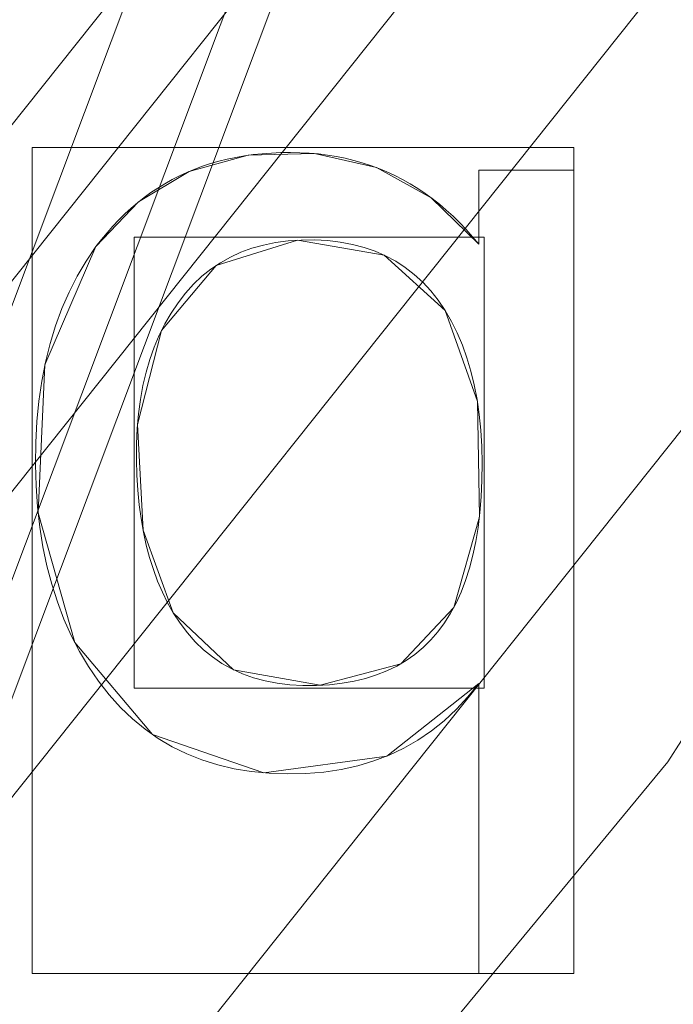
# Model space of a CAD drawing. Units: millimetres. Extents: x -859 to -521, y -172 to 173.
# Drawn here: x -633 to -629, y -46 to -39 of the extents above; entities that cross this region are included whole.
import ezdxf

# ---------------------------------------------------------------- set-up
doc = ezdxf.new("R2010")
doc.units = ezdxf.units.MM
doc.layers.add('1', color=7, linetype='CONTINUOUS', true_color=0xffffff)

msp = doc.modelspace()

# ---------------------------------------------------------------- linework, layer by layer
at = {"layer": '1', "color": 252, "linetype": 'Continuous', "lineweight": 13}
for p, q in [((-630.0612, -40.2348, 15), (-630.0612, -40.2348, 15.3)), ((-630.0612, -40.2348, 15), (-630.0612, -40.7864, 15)), ((-629.3502, -40.2348, 15), (-630.0612, -40.2348, 15)), ((-630.0612, -40.7864, 15.3), (-630.0612, -40.2348, 15.3)), ((-630.0612, -40.2348, 15.3), (-629.3502, -40.2348, 15.3)), ((-629.3502, -40.2348, 15), (-629.3502, -40.2348, 15.3)), ((-629.3502, -46.2348, 15), (-629.3502, -40.2348, 15)), ((-629.3502, -40.2348, 15.3), (-629.3502, -46.2348, 15.3)), ((-632.9233, -40.8048, 15), (-632.9233, -40.8048, 15.3)), ((-630.0612, -40.7864, 15), (-630.0612, -40.7864, 15.3)), ((-630.3124, -41.2813, 15.3), (-630.3124, -41.2813, 15)), ((-632.3456, -43.5397, 15), (-632.3456, -43.5397, 15.3)), ((-630.0612, -44.0668, 15), (-630.0612, -44.0668, 15.3)), ((-630.0612, -44.0668, 15), (-630.0612, -46.2348, 15)), ((-630.0612, -46.2348, 15.3), (-630.0612, -44.0668, 15.3)), ((-630.0612, -46.2348, 15), (-630.0612, -46.2348, 15.3)), ((-630.0612, -46.2348, 15), (-629.3502, -46.2348, 15)), ((-629.3502, -46.2348, 15.3), (-630.0612, -46.2348, 15.3)), ((-629.3502, -46.2348, 15), (-629.3502, -46.2348, 15.3))]:
    msp.add_line(p, q, dxfattribs=at)
for points in [[(-619.4689, -28.0139, 132.5863), (-623.5298, -36.6081, 132.5863), (-628.6474, -44.653, 132.5863), (-634.7158, -51.99, 132.5863), (-641.6631, -58.504, 132.5863), (-649.3962, -64.1154, 132.5863), (-657.7151, -68.6818, 132.5863), (-666.5815, -72.1853, 132.5863), (-675.8301, -74.5563, 132.5863), (-685.2443, -75.7424, 132.5863), (-694.7948, -75.7397, 132.5863), (-704.2459, -74.5432, 132.5863), (-713.4685, -72.1716, 132.5863), (-722.3478, -68.6522, 132.5863), (-730.6641, -64.0772, 132.5863), (-738.3786, -58.4689, 132.5863), (-745.3358, -51.9367, 132.5863), (-751.3837, -44.6264, 132.5863), (-756.4997, -36.5646, 132.5863), (-760.5597, -27.9416, 132.5863)], [(-630.0612, -40.7864, 15), (-630.1077, -40.7307, 15), (-630.1553, -40.6773, 15), (-630.204, -40.6263, 15), (-630.2537, -40.5777, 15), (-630.3044, -40.5314, 15), (-630.3562, -40.4875, 15), (-630.4091, -40.446, 15), (-630.463, -40.4068, 15), (-630.518, -40.37, 15), (-630.574, -40.3355, 15), (-630.6311, -40.3035, 15), (-630.6892, -40.2737, 15), (-630.7485, -40.2464, 15), (-630.8087, -40.2214, 15), (-630.8701, -40.1988, 15), (-630.9325, -40.1785, 15), (-630.996, -40.1606, 15), (-631.0605, -40.1451, 15), (-631.1262, -40.1319, 15), (-631.1929, -40.1211, 15), (-631.2606, -40.1127, 15), (-631.3295, -40.1066, 15), (-631.3994, -40.1029, 15), (-631.4704, -40.1015, 15), (-631.5415, -40.1024, 15), (-631.6114, -40.1054, 15), (-631.68, -40.1105, 15), (-631.7475, -40.1177, 15), (-631.8137, -40.127, 15), (-631.8787, -40.1383, 15), (-631.9425, -40.1518, 15), (-632.0051, -40.1673, 15), (-632.0664, -40.185, 15), (-632.1265, -40.2047, 15), (-632.1855, -40.2265, 15), (-632.2432, -40.2504, 15), (-632.2997, -40.2764, 15), (-632.3549, -40.3045, 15), (-632.409, -40.3347, 15), (-632.4618, -40.367, 15), (-632.5134, -40.4013, 15), (-632.5638, -40.4378, 15), (-632.613, -40.4764, 15), (-632.661, -40.517, 15), (-632.7078, -40.5597, 15), (-632.7533, -40.6046, 15), (-632.7976, -40.6515, 15), (-632.8407, -40.7005, 15), (-632.8826, -40.7516, 15), (-632.9233, -40.8048, 15)], [(-632.9233, -40.8048, 15.3), (-632.8826, -40.7516, 15.3), (-632.8407, -40.7005, 15.3), (-632.7976, -40.6515, 15.3), (-632.7533, -40.6046, 15.3), (-632.7078, -40.5597, 15.3), (-632.661, -40.517, 15.3), (-632.613, -40.4764, 15.3), (-632.5638, -40.4378, 15.3), (-632.5134, -40.4013, 15.3), (-632.4618, -40.367, 15.3), (-632.409, -40.3347, 15.3), (-632.3549, -40.3045, 15.3), (-632.2997, -40.2764, 15.3), (-632.2432, -40.2504, 15.3), (-632.1855, -40.2265, 15.3), (-632.1265, -40.2047, 15.3), (-632.0664, -40.185, 15.3), (-632.0051, -40.1673, 15.3), (-631.9425, -40.1518, 15.3), (-631.8787, -40.1383, 15.3), (-631.8137, -40.127, 15.3), (-631.7475, -40.1177, 15.3), (-631.68, -40.1105, 15.3), (-631.6114, -40.1054, 15.3), (-631.5415, -40.1024, 15.3), (-631.4704, -40.1015, 15.3), (-631.3994, -40.1029, 15.3), (-631.3295, -40.1066, 15.3), (-631.2606, -40.1127, 15.3), (-631.1929, -40.1211, 15.3), (-631.1262, -40.1319, 15.3), (-631.0605, -40.1451, 15.3), (-630.996, -40.1606, 15.3), (-630.9325, -40.1785, 15.3), (-630.8701, -40.1988, 15.3), (-630.8087, -40.2214, 15.3), (-630.7485, -40.2464, 15.3), (-630.6892, -40.2737, 15.3), (-630.6311, -40.3035, 15.3), (-630.574, -40.3355, 15.3), (-630.518, -40.37, 15.3), (-630.463, -40.4068, 15.3), (-630.4091, -40.446, 15.3), (-630.3562, -40.4875, 15.3), (-630.3044, -40.5314, 15.3), (-630.2537, -40.5777, 15.3), (-630.204, -40.6263, 15.3), (-630.1553, -40.6773, 15.3), (-630.1077, -40.7307, 15.3), (-630.0612, -40.7864, 15.3)], [(-632.9233, -40.8048, 15), (-632.9966, -40.9131, 15), (-633.0635, -41.0264, 15), (-633.1238, -41.1446, 15), (-633.1777, -41.2679, 15), (-633.225, -41.3961, 15), (-633.2659, -41.5292, 15), (-633.3003, -41.6673, 15), (-633.3282, -41.8103, 15), (-633.3496, -41.9582, 15), (-633.3646, -42.111, 15), (-633.3731, -42.2687, 15), (-633.3752, -42.4311, 15), (-633.3708, -42.5921, 15), (-633.3602, -42.7483, 15), (-633.3432, -42.8997, 15), (-633.3198, -43.0465, 15), (-633.2902, -43.1886, 15), (-633.2541, -43.3259, 15), (-633.2117, -43.4585, 15), (-633.1629, -43.5865, 15), (-633.1077, -43.7097, 15), (-633.0462, -43.8281, 15), (-632.9783, -43.9419, 15), (-632.904, -44.0508, 15), (-632.8244, -44.1526, 15), (-632.7399, -44.2463, 15), (-632.6506, -44.3319, 15), (-632.5564, -44.4094, 15), (-632.4573, -44.4788, 15), (-632.3534, -44.5402, 15), (-632.2447, -44.5935, 15), (-632.1312, -44.6387, 15), (-632.0129, -44.6758, 15), (-631.8899, -44.7049, 15), (-631.762, -44.726, 15), (-631.6295, -44.739, 15), (-631.4921, -44.744, 15), (-631.3537, -44.7409, 15), (-631.22, -44.7296, 15), (-631.091, -44.7102, 15), (-630.9667, -44.6827, 15), (-630.8471, -44.6469, 15), (-630.7323, -44.6031, 15), (-630.6221, -44.551, 15), (-630.5168, -44.4908, 15), (-630.4161, -44.4223, 15), (-630.3203, -44.3457, 15), (-630.2291, -44.261, 15), (-630.1428, -44.168, 15), (-630.0612, -44.0668, 15)], [(-630.0612, -44.0668, 15.3), (-630.1428, -44.168, 15.3), (-630.2291, -44.261, 15.3), (-630.3203, -44.3457, 15.3), (-630.4161, -44.4223, 15.3), (-630.5168, -44.4908, 15.3), (-630.6221, -44.551, 15.3), (-630.7323, -44.6031, 15.3), (-630.8471, -44.6469, 15.3), (-630.9667, -44.6827, 15.3), (-631.091, -44.7102, 15.3), (-631.22, -44.7296, 15.3), (-631.3537, -44.7409, 15.3), (-631.4921, -44.744, 15.3), (-631.6295, -44.739, 15.3), (-631.762, -44.726, 15.3), (-631.8899, -44.7049, 15.3), (-632.0129, -44.6758, 15.3), (-632.1312, -44.6387, 15.3), (-632.2447, -44.5935, 15.3), (-632.3534, -44.5402, 15.3), (-632.4573, -44.4788, 15.3), (-632.5564, -44.4094, 15.3), (-632.6506, -44.3319, 15.3), (-632.7399, -44.2463, 15.3), (-632.8244, -44.1526, 15.3), (-632.904, -44.0508, 15.3), (-632.9783, -43.9419, 15.3), (-633.0462, -43.8281, 15.3), (-633.1077, -43.7097, 15.3), (-633.1629, -43.5865, 15.3), (-633.2117, -43.4585, 15.3), (-633.2541, -43.3259, 15.3), (-633.2902, -43.1886, 15.3), (-633.3198, -43.0465, 15.3), (-633.3432, -42.8997, 15.3), (-633.3602, -42.7483, 15.3), (-633.3708, -42.5921, 15.3), (-633.3752, -42.4311, 15.3), (-633.3731, -42.2687, 15.3), (-633.3646, -42.111, 15.3), (-633.3496, -41.9582, 15.3), (-633.3282, -41.8103, 15.3), (-633.3003, -41.6673, 15.3), (-633.2659, -41.5292, 15.3), (-633.225, -41.3961, 15.3), (-633.1777, -41.2679, 15.3), (-633.1238, -41.1446, 15.3), (-633.0635, -41.0264, 15.3), (-632.9966, -40.9131, 15.3), (-632.9233, -40.8048, 15.3)], [(-632.3456, -43.5397, 15), (-632.388, -43.4645, 15), (-632.4268, -43.3856, 15), (-632.4622, -43.3032, 15), (-632.4941, -43.2172, 15), (-632.5225, -43.1275, 15), (-632.5474, -43.0342, 15), (-632.5687, -42.9372, 15), (-632.5864, -42.8366, 15), (-632.6005, -42.7322, 15), (-632.6111, -42.6242, 15), (-632.6179, -42.5124, 15), (-632.6212, -42.3969, 15), (-632.6205, -42.279, 15), (-632.6154, -42.1644, 15), (-632.6056, -42.0535, 15), (-632.5913, -41.9463, 15), (-632.5723, -41.8429, 15), (-632.5487, -41.7433, 15), (-632.5205, -41.6473, 15), (-632.4876, -41.5552, 15), (-632.4501, -41.4667, 15), (-632.408, -41.382, 15), (-632.3612, -41.3011, 15), (-632.3098, -41.2239, 15), (-632.2543, -41.1521, 15), (-632.1948, -41.0863, 15), (-632.1314, -41.0265, 15), (-632.0642, -40.9727, 15), (-631.9931, -40.9249, 15), (-631.9182, -40.883, 15), (-631.8395, -40.847, 15), (-631.7571, -40.817, 15), (-631.6709, -40.7928, 15), (-631.5809, -40.7745, 15), (-631.4873, -40.7621, 15), (-631.3899, -40.7554, 15), (-631.2894, -40.7546, 15), (-631.1912, -40.7597, 15), (-631.0968, -40.7707, 15), (-631.0063, -40.7876, 15), (-630.9196, -40.8104, 15), (-630.8368, -40.8391, 15), (-630.7579, -40.8738, 15), (-630.6827, -40.9143, 15), (-630.6115, -40.9608, 15), (-630.544, -41.0131, 15), (-630.4804, -41.0713, 15), (-630.4206, -41.1354, 15), (-630.3646, -41.2054, 15), (-630.3124, -41.2813, 15)], [(-630.3124, -41.2813, 15.3), (-630.3646, -41.2054, 15.3), (-630.4206, -41.1354, 15.3), (-630.4804, -41.0713, 15.3), (-630.544, -41.0131, 15.3), (-630.6115, -40.9608, 15.3), (-630.6827, -40.9143, 15.3), (-630.7579, -40.8738, 15.3), (-630.8368, -40.8391, 15.3), (-630.9196, -40.8104, 15.3), (-631.0063, -40.7876, 15.3), (-631.0968, -40.7707, 15.3), (-631.1912, -40.7597, 15.3), (-631.2894, -40.7546, 15.3), (-631.3899, -40.7554, 15.3), (-631.4873, -40.7621, 15.3), (-631.5809, -40.7745, 15.3), (-631.6709, -40.7928, 15.3), (-631.7571, -40.817, 15.3), (-631.8395, -40.847, 15.3), (-631.9182, -40.883, 15.3), (-631.9931, -40.9249, 15.3), (-632.0642, -40.9727, 15.3), (-632.1314, -41.0265, 15.3), (-632.1948, -41.0863, 15.3), (-632.2543, -41.1521, 15.3), (-632.3098, -41.2239, 15.3), (-632.3612, -41.3011, 15.3), (-632.408, -41.382, 15.3), (-632.4501, -41.4667, 15.3), (-632.4876, -41.5552, 15.3), (-632.5205, -41.6473, 15.3), (-632.5487, -41.7433, 15.3), (-632.5723, -41.8429, 15.3), (-632.5913, -41.9463, 15.3), (-632.6056, -42.0535, 15.3), (-632.6154, -42.1644, 15.3), (-632.6205, -42.279, 15.3), (-632.6212, -42.3969, 15.3), (-632.6179, -42.5124, 15.3), (-632.6111, -42.6242, 15.3), (-632.6005, -42.7322, 15.3), (-632.5864, -42.8366, 15.3), (-632.5687, -42.9372, 15.3), (-632.5474, -43.0342, 15.3), (-632.5225, -43.1275, 15.3), (-632.4941, -43.2172, 15.3), (-632.4622, -43.3032, 15.3), (-632.4268, -43.3856, 15.3), (-632.388, -43.4645, 15.3), (-632.3456, -43.5397, 15.3)], [(-630.3124, -41.2813, 15), (-630.2652, -41.363, 15), (-630.2225, -41.4491, 15), (-630.1841, -41.5397, 15), (-630.1502, -41.6346, 15), (-630.1207, -41.734, 15), (-630.0956, -41.8379, 15), (-630.075, -41.9461, 15), (-630.0588, -42.0588, 15), (-630.047, -42.1759, 15), (-630.0396, -42.2974, 15), (-630.0367, -42.4234, 15), (-630.0381, -42.5504, 15), (-630.0434, -42.6726, 15), (-630.0528, -42.7896, 15), (-630.0662, -42.9016, 15), (-630.0836, -43.0085, 15), (-630.105, -43.1104, 15), (-630.1304, -43.2072, 15), (-630.1599, -43.2989, 15), (-630.1933, -43.3856, 15), (-630.2308, -43.4672, 15), (-630.2723, -43.5437, 15), (-630.3178, -43.6152, 15), (-630.3673, -43.6816, 15), (-630.4208, -43.7429, 15), (-630.4784, -43.7992, 15), (-630.5399, -43.8504, 15), (-630.6055, -43.8965, 15), (-630.6751, -43.9375, 15), (-630.7487, -43.9735, 15), (-630.8264, -44.0044, 15), (-630.9081, -44.0302, 15), (-630.9937, -44.051, 15), (-631.0835, -44.0666, 15), (-631.1772, -44.0773, 15), (-631.2749, -44.0828, 15), (-631.3761, -44.0832, 15), (-631.4746, -44.0777, 15), (-631.5691, -44.0661, 15), (-631.6596, -44.0485, 15), (-631.7462, -44.0249, 15), (-631.8287, -43.9953, 15), (-631.9073, -43.9595, 15), (-631.9819, -43.9178, 15), (-632.0525, -43.8699, 15), (-632.1191, -43.816, 15), (-632.1817, -43.7561, 15), (-632.2403, -43.69, 15), (-632.295, -43.6179, 15), (-632.3456, -43.5397, 15)], [(-632.3456, -43.5397, 15.3), (-632.295, -43.6179, 15.3), (-632.2403, -43.69, 15.3), (-632.1817, -43.7561, 15.3), (-632.1191, -43.816, 15.3), (-632.0525, -43.8699, 15.3), (-631.9819, -43.9178, 15.3), (-631.9073, -43.9595, 15.3), (-631.8287, -43.9953, 15.3), (-631.7462, -44.0249, 15.3), (-631.6596, -44.0485, 15.3), (-631.5691, -44.0661, 15.3), (-631.4746, -44.0777, 15.3), (-631.3761, -44.0832, 15.3), (-631.2749, -44.0828, 15.3), (-631.1772, -44.0773, 15.3), (-631.0835, -44.0666, 15.3), (-630.9937, -44.051, 15.3), (-630.9081, -44.0302, 15.3), (-630.8264, -44.0044, 15.3), (-630.7487, -43.9735, 15.3), (-630.6751, -43.9375, 15.3), (-630.6055, -43.8965, 15.3), (-630.5399, -43.8504, 15.3), (-630.4784, -43.7992, 15.3), (-630.4208, -43.7429, 15.3), (-630.3673, -43.6816, 15.3), (-630.3178, -43.6152, 15.3), (-630.2723, -43.5437, 15.3), (-630.2308, -43.4672, 15.3), (-630.1933, -43.3856, 15.3), (-630.1599, -43.2989, 15.3), (-630.1304, -43.2072, 15.3), (-630.105, -43.1104, 15.3), (-630.0836, -43.0085, 15.3), (-630.0662, -42.9016, 15.3), (-630.0528, -42.7896, 15.3), (-630.0434, -42.6726, 15.3), (-630.0381, -42.5504, 15.3), (-630.0367, -42.4234, 15.3), (-630.0396, -42.2974, 15.3), (-630.047, -42.1759, 15.3), (-630.0588, -42.0588, 15.3), (-630.075, -41.9461, 15.3), (-630.0956, -41.8379, 15.3), (-630.1207, -41.734, 15.3), (-630.1502, -41.6346, 15.3), (-630.1841, -41.5397, 15.3), (-630.2225, -41.4491, 15.3), (-630.2652, -41.363, 15.3), (-630.3124, -41.2813, 15.3)]]:
    msp.add_polyline3d(points, dxfattribs=at)
msp.add_circle((-690, 0, 223.1096), 92.7266, dxfattribs=at)
for centre, radius, start, end in [((-690, 0, 0.4574), 145.864, 94.657346, 85.342654), ((-690, 0, 0.3), 122.8682, 96.351906, 83.648094), ((-690, 0, 9.3706), 116.6011, 93.490051, 86.509949)]:
    msp.add_arc(centre, radius, start, end, dxfattribs=at)
at = {"layer": '1', "color": 252, "linetype": 'Continuous', "lineweight": 13, "extrusion": (0, 0, -1)}
for centre, radius, start, end in [((690, 0, -0.3), 144.2849, 94.703853, 85.296147), ((690, 0, -4.0059), 118.0385, 95.372159, 84.627841), ((690, 0, -15.3), 108.8737, 92.069229, 87.930771)]:
    msp.add_arc(centre, radius, start, end, dxfattribs=at)

# ---------------------------------------------------------------- meshes
at = {"layer": '1', "color": 252, "linetype": 'Continuous', "lineweight": 13}
mesh = msp.add_polymesh((8, 8), dxfattribs=at)
for k, corner in enumerate([(-690, 92.7266, 223.1096), (-762.4965, 57.8141, 223.1096), (-780.4017, -20.6336, 223.1096), (-730.2325, -83.5437, 223.1096), (-649.7675, -83.5437, 223.1096), (-599.5983, -20.6336, 223.1096), (-617.5035, 57.8141, 223.1096), (-690, 92.7266, 223.1096), (-690, 123.838, 263.6585), (-786.8204, 77.2117, 263.6585), (-810.7331, -27.5565, 263.6585), (-743.7313, -111.5741, 263.6585), (-636.2687, -111.5741, 263.6585), (-569.2669, -27.5565, 263.6585), (-593.1796, 77.2117, 263.6585), (-690, 123.838, 263.6585), (-690, 155.9266, 243.129), (-811.9083, 97.2186, 243.129), (-842.0172, -34.6969, 243.129), (-757.654, -140.485, 243.129), (-622.346, -140.485, 243.129), (-537.9828, -34.6969, 243.129), (-568.0917, 97.2186, 243.129), (-690, 155.9266, 243.129), (-690, 164.8409, 192.7641), (-818.8778, 102.7766, 192.7641), (-850.708, -36.6805, 192.7641), (-761.5218, -148.5165, 192.7641), (-618.4782, -148.5165, 192.7641), (-529.292, -36.6805, 192.7641), (-561.1222, 102.7766, 192.7641), (-690, 164.8409, 192.7641), (-690, 169.8051, 141.8234), (-822.759, 105.8718, 141.8234), (-855.5478, -37.7852, 141.8234), (-763.6757, -152.9891, 141.8234), (-616.3243, -152.9891, 141.8234), (-524.4522, -37.7852, 141.8234), (-557.241, 105.8718, 141.8234), (-690, 169.8051, 141.8234), (-690, 172.9681, 90.7374), (-825.2319, 107.8438, 90.7374), (-858.6314, -38.489, 90.7374), (-765.048, -155.8388, 90.7374), (-614.952, -155.8388, 90.7374), (-521.3686, -38.489, 90.7374), (-554.7681, 107.8438, 90.7374), (-690, 172.9681, 90.7374), (-690, 172.5335, 39.5992), (-824.8921, 107.5729, 39.5992), (-858.2077, -38.3923, 39.5992), (-764.8595, -155.4473, 39.5992), (-615.1405, -155.4473, 39.5992), (-521.7923, -38.3923, 39.5992), (-555.1079, 107.5729, 39.5992), (-690, 172.5335, 39.5992), (-690, 145.864, 0.4574), (-804.0411, 90.9447, 0.4574), (-832.2069, -32.4578, 0.4574), (-753.288, -131.4189, 0.4574), (-626.712, -131.4189, 0.4574), (-547.7931, -32.4578, 0.4574), (-575.9589, 90.9447, 0.4574), (-690, 145.864, 0.4574)]):
    mesh.set_mesh_vertex(divmod(k, 8), corner)
mesh = msp.add_polymesh((8, 8), dxfattribs=at)
for k, corner in enumerate([(-696.4275, 144.1417, 0.3), (-696.4377, 144.3685, 0.3032), (-696.4478, 144.5951, 0.3129), (-696.4579, 144.8214, 0.329), (-696.4679, 145.0471, 0.3515), (-696.478, 145.2721, 0.3804), (-696.4879, 145.4962, 0.4157), (-696.4979, 145.7192, 0.4574), (-805.6123, 86.3245, 0.3), (-805.7942, 86.4604, 0.3032), (-805.976, 86.5961, 0.3129), (-806.1575, 86.7316, 0.329), (-806.3386, 86.8668, 0.3515), (-806.519, 87.0016, 0.3804), (-806.6988, 87.1358, 0.4157), (-806.8776, 87.2693, 0.4574), (-830.0286, -34.7869, 0.3), (-830.2489, -34.8416, 0.3032), (-830.4691, -34.8963, 0.3129), (-830.6889, -34.9509, 0.329), (-830.9082, -35.0054, 0.3515), (-831.1268, -35.0597, 0.3804), (-831.3445, -35.1138, 0.4157), (-831.5611, -35.1676, 0.4574), (-751.774, -130.3921, 0.3), (-751.8713, -130.5973, 0.3032), (-751.9684, -130.8023, 0.3129), (-752.0654, -131.007, 0.329), (-752.1621, -131.2112, 0.3515), (-752.2585, -131.4147, 0.3804), (-752.3546, -131.6174, 0.4157), (-752.4501, -131.8192, 0.4574), (-628.226, -130.3921, 0.3), (-628.1287, -130.5973, 0.3032), (-628.0316, -130.8023, 0.3129), (-627.9346, -131.007, 0.329), (-627.8379, -131.2112, 0.3515), (-627.7415, -131.4147, 0.3804), (-627.6454, -131.6174, 0.4157), (-627.5499, -131.8192, 0.4574), (-549.9714, -34.7869, 0.3), (-549.7511, -34.8416, 0.3032), (-549.5309, -34.8963, 0.3129), (-549.3111, -34.9509, 0.329), (-549.0918, -35.0054, 0.3515), (-548.8732, -35.0597, 0.3804), (-548.6555, -35.1138, 0.4157), (-548.4389, -35.1676, 0.4574), (-574.3877, 86.3245, 0.3), (-574.2058, 86.4604, 0.3032), (-574.024, 86.5961, 0.3129), (-573.8425, 86.7316, 0.329), (-573.6614, 86.8668, 0.3515), (-573.481, 87.0016, 0.3804), (-573.3012, 87.1358, 0.4157), (-573.1224, 87.2693, 0.4574), (-683.5725, 144.1417, 0.3), (-683.5623, 144.3685, 0.3032), (-683.5522, 144.5951, 0.3129), (-683.5421, 144.8214, 0.329), (-683.5321, 145.0471, 0.3515), (-683.522, 145.2721, 0.3804), (-683.5121, 145.4962, 0.4157), (-683.5021, 145.7192, 0.4574)]):
    mesh.set_mesh_vertex(divmod(k, 8), corner)
mesh = msp.add_polymesh((2, 2), dxfattribs=at)
for k, corner in enumerate([(-836.0163, -146.0134, 0.3), (-836.0163, 145.5274, 0.3), (-543.9837, -146.0134, 0.3), (-543.9837, 145.5274, 0.3)]):
    mesh.set_mesh_vertex(divmod(k, 2), corner)
mesh = msp.add_polymesh((8, 8), dxfattribs=at)
for k, corner in enumerate([(-696.7467, 117.8456, 4.0059), (-696.7653, 118.1698, 3.1306), (-696.7928, 118.6509, 2.3309), (-696.8284, 119.272, 1.6347), (-696.8707, 120.0115, 1.0664), (-696.9183, 120.8436, 0.6456), (-696.9696, 121.7393, 0.3872), (-697.0227, 122.6673, 0.3), (-785.2147, 69.7657, 4.0059), (-785.4767, 69.9577, 3.1306), (-785.8654, 70.2425, 2.3309), (-786.3672, 70.6102, 1.6347), (-786.9647, 71.048, 1.0664), (-787.637, 71.5406, 0.6456), (-788.3607, 72.0708, 0.3872), (-789.1105, 72.6202, 0.3), (-804.4008, -29.0784, 4.0059), (-804.7156, -29.1584, 3.1306), (-805.1826, -29.2771, 2.3309), (-805.7855, -29.4303, 1.6347), (-806.5034, -29.6128, 1.0664), (-807.3112, -29.8181, 0.6456), (-808.1807, -30.0391, 0.3872), (-809.0816, -30.2681, 0.3), (-740.3445, -106.7639, 4.0059), (-740.483, -107.0577, 3.1306), (-740.6885, -107.4935, 2.3309), (-740.9538, -108.0562, 1.6347), (-741.2698, -108.7262, 1.0664), (-741.6252, -109.48, 0.6456), (-742.0079, -110.2915, 0.3872), (-742.4043, -111.1322, 0.3), (-639.6555, -106.7639, 4.0059), (-639.517, -107.0577, 3.1306), (-639.3115, -107.4935, 2.3309), (-639.0462, -108.0562, 1.6347), (-638.7302, -108.7262, 1.0664), (-638.3748, -109.48, 0.6456), (-637.9921, -110.2915, 0.3872), (-637.5957, -111.1322, 0.3), (-575.5992, -29.0784, 4.0059), (-575.2844, -29.1584, 3.1306), (-574.8174, -29.2771, 2.3309), (-574.2145, -29.4303, 1.6347), (-573.4966, -29.6128, 1.0664), (-572.6888, -29.8181, 0.6456), (-571.8193, -30.0391, 0.3872), (-570.9184, -30.2681, 0.3), (-594.7853, 69.7657, 4.0059), (-594.5233, 69.9577, 3.1306), (-594.1346, 70.2425, 2.3309), (-593.6328, 70.6102, 1.6347), (-593.0353, 71.048, 1.0664), (-592.363, 71.5406, 0.6456), (-591.6393, 72.0708, 0.3872), (-590.8895, 72.6202, 0.3), (-683.2533, 117.8456, 4.0059), (-683.2347, 118.1698, 3.1306), (-683.2072, 118.6509, 2.3309), (-683.1716, 119.272, 1.6347), (-683.1293, 120.0115, 1.0664), (-683.0817, 120.8436, 0.6456), (-683.0304, 121.7393, 0.3872), (-682.9773, 122.6673, 0.3)]):
    mesh.set_mesh_vertex(divmod(k, 8), corner)
mesh = msp.add_polymesh((8, 8), dxfattribs=at)
for k, corner in enumerate([(-687.2083, 116.5677, 9.3706), (-687.2034, 116.773, 8.6042), (-687.1985, 116.9782, 7.8378), (-687.1935, 117.1835, 7.0714), (-687.1886, 117.3888, 6.305), (-687.1837, 117.5941, 5.5387), (-687.1788, 117.7994, 4.7723), (-687.1739, 118.0047, 4.0059), (-597.6076, 71.1298, 9.3706), (-597.4449, 71.2551, 8.6042), (-597.2822, 71.3804, 7.8378), (-597.1194, 71.5057, 7.0714), (-596.9567, 71.6309, 6.305), (-596.794, 71.7562, 5.5387), (-596.6313, 71.8815, 4.7723), (-596.4686, 72.0067, 4.0059), (-576.5946, -27.1114, 9.3706), (-576.3949, -27.1591, 8.6042), (-576.1951, -27.2069, 7.8378), (-575.9954, -27.2546, 7.0714), (-575.7957, -27.3023, 6.305), (-575.596, -27.3501, 5.5387), (-575.3963, -27.3978, 4.7723), (-575.1965, -27.4456, 4.0059), (-639.7683, -105.2264, 9.3706), (-639.6799, -105.4117, 8.6042), (-639.5914, -105.597, 7.8378), (-639.5029, -105.7823, 7.0714), (-639.4145, -105.9677, 6.305), (-639.326, -106.153, 5.5387), (-639.2375, -106.3383, 4.7723), (-639.1491, -106.5236, 4.0059), (-740.2317, -105.2264, 9.3706), (-740.3201, -105.4117, 8.6042), (-740.4086, -105.597, 7.8378), (-740.4971, -105.7823, 7.0714), (-740.5855, -105.9677, 6.305), (-740.674, -106.153, 5.5387), (-740.7625, -106.3383, 4.7723), (-740.8509, -106.5236, 4.0059), (-803.4054, -27.1114, 9.3706), (-803.6051, -27.1591, 8.6042), (-803.8049, -27.2069, 7.8378), (-804.0046, -27.2546, 7.0714), (-804.2043, -27.3023, 6.305), (-804.404, -27.3501, 5.5387), (-804.6037, -27.3978, 4.7723), (-804.8035, -27.4456, 4.0059), (-782.3924, 71.1298, 9.3706), (-782.5551, 71.2551, 8.6042), (-782.7178, 71.3804, 7.8378), (-782.8806, 71.5057, 7.0714), (-783.0433, 71.6309, 6.305), (-783.206, 71.7562, 5.5387), (-783.3687, 71.8815, 4.7723), (-783.5314, 72.0067, 4.0059), (-692.7917, 116.5677, 9.3706), (-692.7966, 116.773, 8.6042), (-692.8015, 116.9782, 7.8378), (-692.8065, 117.1835, 7.0714), (-692.8114, 117.3888, 6.305), (-692.8163, 117.5941, 5.5387), (-692.8212, 117.7994, 4.7723), (-692.8261, 118.0047, 4.0059)]):
    mesh.set_mesh_vertex(divmod(k, 8), corner)
mesh = msp.add_polymesh((8, 8), dxfattribs=at)
for k, corner in enumerate([(-686.0689, 108.8027, 15.3), (-686.0152, 110.289, 15.1605), (-685.9634, 111.7235, 14.747), (-685.9152, 113.0562, 14.0738), (-685.8724, 114.2405, 13.1644), (-685.8365, 115.2353, 12.0506), (-685.8086, 116.0057, 10.7711), (-685.7899, 116.5251, 9.3706), (-603.1565, 65.6635, 15.3), (-601.9702, 66.5605, 15.1605), (-600.8252, 67.4262, 14.747), (-599.7615, 68.2305, 14.0738), (-598.8162, 68.9453, 13.1644), (-598.0222, 69.5456, 12.0506), (-597.4073, 70.0106, 10.7711), (-596.9928, 70.324, 9.3706), (-584.2437, -25.8666, 15.3), (-582.799, -26.2199, 15.1605), (-581.4046, -26.561, 14.747), (-580.1093, -26.8778, 14.0738), (-578.9581, -27.1594, 13.1644), (-577.9912, -27.3959, 12.0506), (-577.2423, -27.579, 10.7711), (-576.7375, -27.7025, 9.3706), (-643.2682, -98.3342, 15.3), (-642.6298, -99.6775, 15.1605), (-642.0137, -100.974, 14.747), (-641.4413, -102.1784, 14.0738), (-640.9326, -103.2488, 13.1644), (-640.5053, -104.1479, 12.0506), (-640.1744, -104.8442, 10.7711), (-639.9514, -105.3136, 9.3706), (-736.7318, -98.3342, 15.3), (-737.3702, -99.6775, 15.1605), (-737.9863, -100.974, 14.747), (-738.5587, -102.1784, 14.0738), (-739.0674, -103.2488, 13.1644), (-739.4947, -104.1479, 12.0506), (-739.8256, -104.8442, 10.7711), (-740.0486, -105.3136, 9.3706), (-795.7563, -25.8666, 15.3), (-797.201, -26.2199, 15.1605), (-798.5954, -26.561, 14.747), (-799.8907, -26.8778, 14.0738), (-801.0419, -27.1594, 13.1644), (-802.0088, -27.3959, 12.0506), (-802.7577, -27.579, 10.7711), (-803.2625, -27.7025, 9.3706), (-776.8435, 65.6635, 15.3), (-778.0298, 66.5605, 15.1605), (-779.1748, 67.4262, 14.747), (-780.2385, 68.2305, 14.0738), (-781.1838, 68.9453, 13.1644), (-781.9778, 69.5456, 12.0506), (-782.5927, 70.0106, 10.7711), (-783.0072, 70.324, 9.3706), (-693.9311, 108.8027, 15.3), (-693.9848, 110.289, 15.1605), (-694.0366, 111.7235, 14.747), (-694.0848, 113.0562, 14.0738), (-694.1276, 114.2405, 13.1644), (-694.1635, 115.2353, 12.0506), (-694.1914, 116.0057, 10.7711), (-694.2101, 116.5251, 9.3706)]):
    mesh.set_mesh_vertex(divmod(k, 8), corner)
mesh = msp.add_polymesh((2, 2), dxfattribs=at)
for k, corner in enumerate([(-579.8198, -110.1806, 15.3), (-579.8198, 110.2582, 15.3), (-800.1802, -110.1806, 15.3), (-800.1802, 110.2582, 15.3)]):
    mesh.set_mesh_vertex(divmod(k, 2), corner)
mesh = msp.add_polymesh((8, 8), dxfattribs=at)
for k, corner in enumerate([(-690.0001, 75.8909, 132.5863), (-749.3339, 47.3171, 132.5863), (-763.9881, -16.8874, 132.5863), (-722.9278, -68.3754, 132.5863), (-657.0721, -68.3753, 132.5863), (-616.0118, -16.8872, 132.5863), (-630.6662, 47.3173, 132.5863), (-690.0001, 75.8909, 132.5863), (-690.0002, 76.5892, 145.8748), (-749.88, 47.7525, 145.8748), (-764.669, -17.0429, 145.8748), (-723.2307, -69.0046, 145.8748), (-656.769, -69.0044, 145.8748), (-615.331, -17.0425, 145.8748), (-630.1202, 47.7528, 145.8748), (-690.0002, 76.5892, 145.8748), (-690.0003, 77.398, 159.1569), (-750.5123, 48.2566, 159.1569), (-765.4574, -17.223, 159.1569), (-723.5814, -69.7333, 159.1569), (-656.418, -69.733, 159.1569), (-614.5425, -17.2224, 159.1569), (-629.488, 48.2571, 159.1569), (-690.0003, 77.398, 159.1569), (-690.0004, 78.4871, 172.4186), (-751.3639, 48.9356, 172.4186), (-766.5191, -17.4654, 172.4186), (-724.0539, -70.7146, 172.4186), (-655.9454, -70.7142, 172.4186), (-613.4807, -17.4646, 172.4186), (-628.6366, 48.9362, 172.4186), (-690.0004, 78.4871, 172.4186), (-690.0005, 80.066, 185.6302), (-752.5985, 49.92, 185.6302), (-768.0585, -17.8169, 185.6302), (-724.7389, -72.1372, 185.6302), (-655.2602, -72.1368, 185.6302), (-611.9413, -17.8159, 185.6302), (-627.4022, 49.9208, 185.6302), (-690.0005, 80.066, 185.6302), (-690.0006, 82.512, 198.706), (-754.5109, 51.4449, 198.706), (-770.4431, -18.3613, 198.706), (-725.8, -74.341, 198.706), (-654.1988, -74.3405, 198.706), (-609.5566, -18.36, 198.706), (-625.4899, 51.4459, 198.706), (-690.0006, 82.512, 198.706), (-690.0007, 86.4665, 211.3983), (-757.6027, 53.9104, 211.3983), (-774.2984, -19.2413, 211.3983), (-727.5157, -77.9039, 211.3983), (-652.4829, -77.9033, 211.3983), (-605.7013, -19.2399, 211.3983), (-622.3983, 53.9115, 211.3983), (-690.0007, 86.4665, 211.3983), (-690.0009, 92.7266, 223.1096), (-762.4971, 57.8134, 223.1096), (-780.4015, -20.6344, 223.1096), (-730.2318, -83.5441, 223.1096), (-649.7667, -83.5434, 223.1096), (-599.5981, -20.6328, 223.1096), (-617.504, 57.8147, 223.1096), (-690.0009, 92.7266, 223.1096)]):
    mesh.set_mesh_vertex(divmod(k, 8), corner)
mesh = msp.add_polymesh((8, 8), dxfattribs=at)
for k, corner in enumerate([(-614.4101, 6.7521, 132.5863), (-614.7554, 6.7213, 130.4493), (-615.5507, 6.6502, 128.4369), (-616.7587, 6.5423, 126.6436), (-618.3229, 6.4026, 125.1534), (-620.1698, 6.2376, 124.036), (-622.2131, 6.0551, 123.3439), (-624.3568, 5.8636, 123.1096), (-637.5717, -54.8699, 132.5863), (-637.8112, -54.6193, 130.4493), (-638.3628, -54.042, 128.4369), (-639.2007, -53.165, 126.6436), (-640.2856, -52.0296, 125.1534), (-641.5666, -50.6889, 124.036), (-642.9838, -49.2058, 123.3439), (-644.4706, -47.6497, 123.1096), (-700.2369, -75.1973, 132.5863), (-700.1902, -74.8538, 130.4493), (-700.0825, -74.0626, 128.4369), (-699.9188, -72.8609, 126.6436), (-699.707, -71.3048, 125.1534), (-699.4569, -69.4674, 124.036), (-699.1802, -67.4348, 123.3439), (-698.8899, -65.3023, 123.1096), (-755.1572, -38.9098, 132.5863), (-754.8595, -38.7321, 130.4493), (-754.174, -38.3227, 128.4369), (-753.1327, -37.7008, 126.6436), (-751.7844, -36.8957, 125.1534), (-750.1923, -35.945, 124.036), (-748.4311, -34.8932, 123.3439), (-746.5833, -33.7897, 123.1096), (-761.0219, 26.7455, 132.5863), (-760.6974, 26.6234, 130.4493), (-759.9502, 26.342, 128.4369), (-758.8152, 25.9145, 126.6436), (-757.3455, 25.3611, 125.1534), (-755.6102, 24.7076, 124.036), (-753.6904, 23.9846, 123.3439), (-751.6763, 23.2262, 123.1096), (-713.4026, 72.1924, 132.5863), (-713.2957, 71.8627, 130.4493), (-713.0495, 71.1031, 128.4369), (-712.6754, 69.9494, 126.6436), (-712.1912, 68.4555, 125.1534), (-711.6194, 66.6915, 124.036), (-710.9868, 64.7401, 123.3439), (-710.3231, 62.6928, 123.1096), (-648.1267, 63.2934, 132.5863), (-648.318, 63.0043, 130.4493), (-648.7586, 62.3384, 128.4369), (-649.4278, 61.3269, 126.6436), (-650.2942, 60.0171, 125.1534), (-651.3174, 58.4706, 124.036), (-652.4492, 56.7598, 123.3439), (-653.6367, 54.9648, 123.1096), (-614.4101, 6.7521, 132.5863), (-614.7554, 6.7213, 130.4493), (-615.5507, 6.6502, 128.4369), (-616.7587, 6.5423, 126.6436), (-618.3229, 6.4026, 125.1534), (-620.1698, 6.2376, 124.036), (-622.2131, 6.0551, 123.3439), (-624.3568, 5.8636, 123.1096)]):
    mesh.set_mesh_vertex(divmod(k, 8), corner)
mesh = msp.add_polymesh((2, 2), dxfattribs=at)
for k, corner in enumerate([(-756.6954, -66.8738, 123.1096), (-756.6954, 67.0961, 123.1096), (-623.3046, -66.8738, 123.1096), (-623.3046, 67.0961, 123.1096)]):
    mesh.set_mesh_vertex(divmod(k, 2), corner)
mesh = msp.add_polymesh((2, 2), dxfattribs=at)
for k, corner in enumerate([(-629.3502, -46.2348, 15), (-629.3502, -40.0647, 15), (-633.3994, -46.2348, 15), (-633.3994, -40.0647, 15)]):
    mesh.set_mesh_vertex(divmod(k, 2), corner)
mesh = msp.add_polymesh((8, 8), dxfattribs=at)
for k, corner in enumerate([(-630.0612, -40.7864, 15), (-630.0612, -40.7864, 15.0429), (-630.0612, -40.7864, 15.0857), (-630.0612, -40.7864, 15.1286), (-630.0612, -40.7864, 15.1714), (-630.0612, -40.7864, 15.2143), (-630.0612, -40.7864, 15.2571), (-630.0612, -40.7864, 15.3), (-630.4167, -40.4402, 15), (-630.4167, -40.4402, 15.0429), (-630.4167, -40.4402, 15.0857), (-630.4167, -40.4402, 15.1286), (-630.4167, -40.4402, 15.1714), (-630.4167, -40.4402, 15.2143), (-630.4167, -40.4402, 15.2571), (-630.4167, -40.4402, 15.3), (-630.8262, -40.2147, 15), (-630.8262, -40.2147, 15.0429), (-630.8262, -40.2147, 15.0857), (-630.8262, -40.2147, 15.1286), (-630.8262, -40.2147, 15.1714), (-630.8262, -40.2147, 15.2143), (-630.8262, -40.2147, 15.2571), (-630.8262, -40.2147, 15.3), (-631.29, -40.1098, 15), (-631.29, -40.1098, 15.0429), (-631.29, -40.1098, 15.0857), (-631.29, -40.1098, 15.1286), (-631.29, -40.1098, 15.1714), (-631.29, -40.1098, 15.2143), (-631.29, -40.1098, 15.2571), (-631.29, -40.1098, 15.3), (-631.7855, -40.1227, 15), (-631.7855, -40.1227, 15.0429), (-631.7855, -40.1227, 15.0857), (-631.7855, -40.1227, 15.1286), (-631.7855, -40.1227, 15.1714), (-631.7855, -40.1227, 15.2143), (-631.7855, -40.1227, 15.2571), (-631.7855, -40.1227, 15.3), (-632.2268, -40.2434, 15), (-632.2268, -40.2434, 15.0429), (-632.2268, -40.2434, 15.0857), (-632.2268, -40.2434, 15.1286), (-632.2268, -40.2434, 15.1714), (-632.2268, -40.2434, 15.2143), (-632.2268, -40.2434, 15.2571), (-632.2268, -40.2434, 15.3), (-632.6061, -40.4707, 15), (-632.6061, -40.4707, 15.0429), (-632.6061, -40.4707, 15.0857), (-632.6061, -40.4707, 15.1286), (-632.6061, -40.4707, 15.1714), (-632.6061, -40.4707, 15.2143), (-632.6061, -40.4707, 15.2571), (-632.6061, -40.4707, 15.3), (-632.9233, -40.8048, 15), (-632.9233, -40.8048, 15.0429), (-632.9233, -40.8048, 15.0857), (-632.9233, -40.8048, 15.1286), (-632.9233, -40.8048, 15.1714), (-632.9233, -40.8048, 15.2143), (-632.9233, -40.8048, 15.2571), (-632.9233, -40.8048, 15.3)]):
    mesh.set_mesh_vertex(divmod(k, 8), corner)
mesh = msp.add_polymesh((2, 2), dxfattribs=at)
for k, corner in enumerate([(-630.0612, -40.2348, 15), (-629.3502, -40.2348, 15), (-630.0612, -40.2348, 15.3), (-629.3502, -40.2348, 15.3)]):
    mesh.set_mesh_vertex(divmod(k, 2), corner)
mesh = msp.add_polymesh((2, 2), dxfattribs=at)
for k, corner in enumerate([(-630.0612, -40.7864, 15), (-630.0612, -40.2348, 15), (-630.0612, -40.7864, 15.3), (-630.0612, -40.2348, 15.3)]):
    mesh.set_mesh_vertex(divmod(k, 2), corner)
mesh = msp.add_polymesh((2, 2), dxfattribs=at)
for k, corner in enumerate([(-629.3502, -46.2348, 15.3), (-629.3502, -40.2348, 15.3), (-629.3502, -46.2348, 15), (-629.3502, -40.2348, 15)]):
    mesh.set_mesh_vertex(divmod(k, 2), corner)
mesh = msp.add_polymesh((2, 2), dxfattribs=at)
for k, corner in enumerate([(-630.0211, -44.1036, 15.3), (-630.0211, -40.7343, 15.3), (-632.6369, -44.1036, 15.3), (-632.6369, -40.7343, 15.3)]):
    mesh.set_mesh_vertex(divmod(k, 2), corner)
mesh = msp.add_polymesh((8, 8), dxfattribs=at)
for k, corner in enumerate([(-632.9233, -40.8048, 15), (-632.9233, -40.8048, 15.0429), (-632.9233, -40.8048, 15.0857), (-632.9233, -40.8048, 15.1286), (-632.9233, -40.8048, 15.1714), (-632.9233, -40.8048, 15.2143), (-632.9233, -40.8048, 15.2571), (-632.9233, -40.8048, 15.3), (-633.3047, -41.6874, 15), (-633.3047, -41.6874, 15.0429), (-633.3047, -41.6874, 15.0857), (-633.3047, -41.6874, 15.1286), (-633.3047, -41.6874, 15.1714), (-633.3047, -41.6874, 15.2143), (-633.3047, -41.6874, 15.2571), (-633.3047, -41.6874, 15.3), (-633.356, -42.792, 15), (-633.356, -42.792, 15.0429), (-633.356, -42.792, 15.0857), (-633.356, -42.792, 15.1286), (-633.356, -42.792, 15.1714), (-633.356, -42.792, 15.2143), (-633.356, -42.792, 15.2571), (-633.356, -42.792, 15.3), (-633.0821, -43.761, 15), (-633.0821, -43.761, 15.0429), (-633.0821, -43.761, 15.0857), (-633.0821, -43.761, 15.1286), (-633.0821, -43.761, 15.1714), (-633.0821, -43.761, 15.2143), (-633.0821, -43.761, 15.2571), (-633.0821, -43.761, 15.3), (-632.5004, -44.4501, 15), (-632.5004, -44.4501, 15.0429), (-632.5004, -44.4501, 15.0857), (-632.5004, -44.4501, 15.1286), (-632.5004, -44.4501, 15.1714), (-632.5004, -44.4501, 15.2143), (-632.5004, -44.4501, 15.2571), (-632.5004, -44.4501, 15.3), (-631.6678, -44.7361, 15), (-631.6678, -44.7361, 15.0429), (-631.6678, -44.7361, 15.0857), (-631.6678, -44.7361, 15.1286), (-631.6678, -44.7361, 15.1714), (-631.6678, -44.7361, 15.2143), (-631.6678, -44.7361, 15.2571), (-631.6678, -44.7361, 15.3), (-630.7484, -44.6098, 15), (-630.7484, -44.6098, 15.0429), (-630.7484, -44.6098, 15.0857), (-630.7484, -44.6098, 15.1286), (-630.7484, -44.6098, 15.1714), (-630.7484, -44.6098, 15.2143), (-630.7484, -44.6098, 15.2571), (-630.7484, -44.6098, 15.3), (-630.0612, -44.0668, 15), (-630.0612, -44.0668, 15.0429), (-630.0612, -44.0668, 15.0857), (-630.0612, -44.0668, 15.1286), (-630.0612, -44.0668, 15.1714), (-630.0612, -44.0668, 15.2143), (-630.0612, -44.0668, 15.2571), (-630.0612, -44.0668, 15.3)]):
    mesh.set_mesh_vertex(divmod(k, 8), corner)
mesh = msp.add_polymesh((8, 8), dxfattribs=at)
for k, corner in enumerate([(-632.3456, -43.5397, 15), (-632.3456, -43.5397, 15.0429), (-632.3456, -43.5397, 15.0857), (-632.3456, -43.5397, 15.1286), (-632.3456, -43.5397, 15.1714), (-632.3456, -43.5397, 15.2143), (-632.3456, -43.5397, 15.2571), (-632.3456, -43.5397, 15.3), (-632.5714, -42.9231, 15), (-632.5714, -42.9231, 15.0429), (-632.5714, -42.9231, 15.0857), (-632.5714, -42.9231, 15.1286), (-632.5714, -42.9231, 15.1714), (-632.5714, -42.9231, 15.2143), (-632.5714, -42.9231, 15.2571), (-632.5714, -42.9231, 15.3), (-632.6131, -42.1323, 15), (-632.6131, -42.1323, 15.0429), (-632.6131, -42.1323, 15.0857), (-632.6131, -42.1323, 15.1286), (-632.6131, -42.1323, 15.1714), (-632.6131, -42.1323, 15.2143), (-632.6131, -42.1323, 15.2571), (-632.6131, -42.1323, 15.3), (-632.4327, -41.43, 15), (-632.4327, -41.43, 15.0429), (-632.4327, -41.43, 15.0857), (-632.4327, -41.43, 15.1286), (-632.4327, -41.43, 15.1714), (-632.4327, -41.43, 15.2143), (-632.4327, -41.43, 15.2571), (-632.4327, -41.43, 15.3), (-632.024, -40.9446, 15), (-632.024, -40.9446, 15.0429), (-632.024, -40.9446, 15.0857), (-632.024, -40.9446, 15.1286), (-632.024, -40.9446, 15.1714), (-632.024, -40.9446, 15.2143), (-632.024, -40.9446, 15.2571), (-632.024, -40.9446, 15.3), (-631.4181, -40.7567, 15), (-631.4181, -40.7567, 15.0429), (-631.4181, -40.7567, 15.0857), (-631.4181, -40.7567, 15.1286), (-631.4181, -40.7567, 15.1714), (-631.4181, -40.7567, 15.2143), (-631.4181, -40.7567, 15.2571), (-631.4181, -40.7567, 15.3), (-630.7689, -40.8685, 15), (-630.7689, -40.8685, 15.0429), (-630.7689, -40.8685, 15.0857), (-630.7689, -40.8685, 15.1286), (-630.7689, -40.8685, 15.1714), (-630.7689, -40.8685, 15.2143), (-630.7689, -40.8685, 15.2571), (-630.7689, -40.8685, 15.3), (-630.3124, -41.2813, 15), (-630.3124, -41.2813, 15.0429), (-630.3124, -41.2813, 15.0857), (-630.3124, -41.2813, 15.1286), (-630.3124, -41.2813, 15.1714), (-630.3124, -41.2813, 15.2143), (-630.3124, -41.2813, 15.2571), (-630.3124, -41.2813, 15.3)]):
    mesh.set_mesh_vertex(divmod(k, 8), corner)
mesh = msp.add_polymesh((8, 8), dxfattribs=at)
for k, corner in enumerate([(-630.3124, -41.2813, 15), (-630.3124, -41.2813, 15.0429), (-630.3124, -41.2813, 15.0857), (-630.3124, -41.2813, 15.1286), (-630.3124, -41.2813, 15.1714), (-630.3124, -41.2813, 15.2143), (-630.3124, -41.2813, 15.2571), (-630.3124, -41.2813, 15.3), (-630.0724, -41.9619, 15), (-630.0724, -41.9619, 15.0429), (-630.0724, -41.9619, 15.0857), (-630.0724, -41.9619, 15.1286), (-630.0724, -41.9619, 15.1714), (-630.0724, -41.9619, 15.2143), (-630.0724, -41.9619, 15.2571), (-630.0724, -41.9619, 15.3), (-630.0562, -42.8221, 15), (-630.0562, -42.8221, 15.0429), (-630.0562, -42.8221, 15.0857), (-630.0562, -42.8221, 15.1286), (-630.0562, -42.8221, 15.1714), (-630.0562, -42.8221, 15.2143), (-630.0562, -42.8221, 15.2571), (-630.0562, -42.8221, 15.3), (-630.2481, -43.5006, 15), (-630.2481, -43.5006, 15.0429), (-630.2481, -43.5006, 15.0857), (-630.2481, -43.5006, 15.1286), (-630.2481, -43.5006, 15.1714), (-630.2481, -43.5006, 15.2143), (-630.2481, -43.5006, 15.2571), (-630.2481, -43.5006, 15.3), (-630.6448, -43.9206, 15), (-630.6448, -43.9206, 15.0429), (-630.6448, -43.9206, 15.0857), (-630.6448, -43.9206, 15.1286), (-630.6448, -43.9206, 15.1714), (-630.6448, -43.9206, 15.2143), (-630.6448, -43.9206, 15.2571), (-630.6448, -43.9206, 15.3), (-631.2466, -44.0817, 15), (-631.2466, -44.0817, 15.0429), (-631.2466, -44.0817, 15.0857), (-631.2466, -44.0817, 15.1286), (-631.2466, -44.0817, 15.1714), (-631.2466, -44.0817, 15.2143), (-631.2466, -44.0817, 15.2571), (-631.2466, -44.0817, 15.3), (-631.8963, -43.965, 15), (-631.8963, -43.965, 15.0429), (-631.8963, -43.965, 15.0857), (-631.8963, -43.965, 15.1286), (-631.8963, -43.965, 15.1714), (-631.8963, -43.965, 15.2143), (-631.8963, -43.965, 15.2571), (-631.8963, -43.965, 15.3), (-632.3456, -43.5397, 15), (-632.3456, -43.5397, 15.0429), (-632.3456, -43.5397, 15.0857), (-632.3456, -43.5397, 15.1286), (-632.3456, -43.5397, 15.1714), (-632.3456, -43.5397, 15.2143), (-632.3456, -43.5397, 15.2571), (-632.3456, -43.5397, 15.3)]):
    mesh.set_mesh_vertex(divmod(k, 8), corner)
mesh = msp.add_polymesh((2, 2), dxfattribs=at)
for k, corner in enumerate([(-630.0612, -46.2348, 15), (-630.0612, -44.0668, 15), (-630.0612, -46.2348, 15.3), (-630.0612, -44.0668, 15.3)]):
    mesh.set_mesh_vertex(divmod(k, 2), corner)
mesh = msp.add_polymesh((2, 2), dxfattribs=at)
for k, corner in enumerate([(-630.0612, -46.2348, 15.3), (-629.3502, -46.2348, 15.3), (-630.0612, -46.2348, 15), (-629.3502, -46.2348, 15)]):
    mesh.set_mesh_vertex(divmod(k, 2), corner)

doc.saveas('drawing.dxf')
